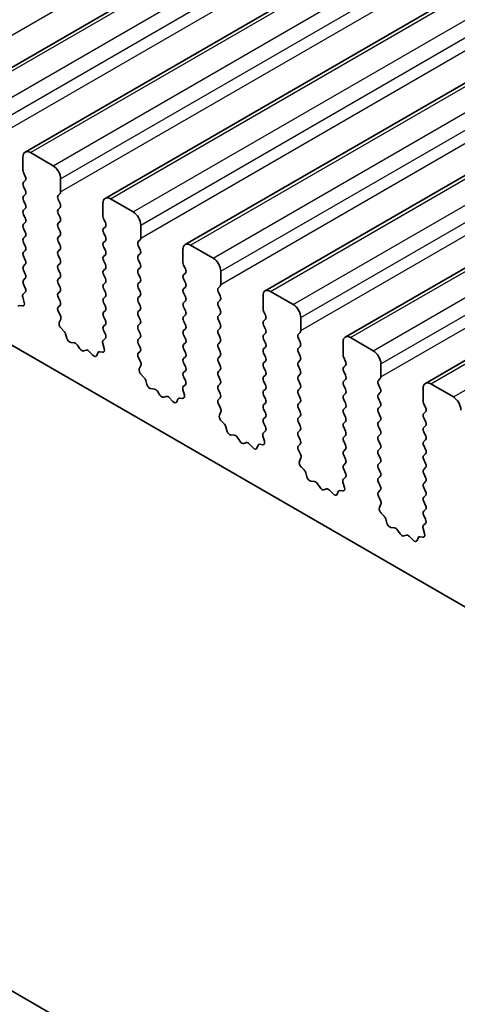
# Model space of a CAD drawing. Units: millimetres. Extents: x 0 to 6772, y 0 to 1124.
# Drawn here: x 804 to 825, y 427 to 473 of the extents above; entities that cross this region are included whole.
import ezdxf

# ---------------------------------------------------------------- set-up
doc = ezdxf.new("R2010")
doc.units = ezdxf.units.MM
doc.layers.add('Visible (ISO)', color=7, linetype='Continuous', lineweight=35)
doc.layers.add('Visible Narrow (ISO)', color=7, linetype='Continuous', lineweight=25)

msp = doc.modelspace()

# ---------------------------------------------------------------- linework, layer by layer
at = {"layer": 'Visible (ISO)'}
for p, q in [((800.5256, 469.3755), (946.8967, 553.8829)), ((804.2733, 467.2118), (950.6444, 551.7192)), ((808.021, 465.0481), (954.3921, 549.5555)), ((811.7686, 462.8844), (958.1397, 547.3918)), ((815.5163, 460.7207), (961.8874, 545.2281)), ((819.2639, 458.557), (965.6351, 543.0644)), ((823.0116, 456.3933), (969.3827, 540.9006)), ((737.5249, 496.3564), (865.087, 422.7084)), ((847.0281, 402.9271), (711.8412, 480.9773)), ((805.5839, 466.5747), (804.5233, 467.1871)), ((804.1697, 466.9829), (804.1697, 466.3706)), ((804.198, 466.2563), (804.2829, 466.0766)), ((804.2829, 465.8807), (804.198, 465.799)), ((805.9375, 465.3499), (805.9375, 465.9623)), ((804.198, 465.6031), (804.2829, 465.4234)), ((805.8244, 465.1867), (805.9092, 465.2683)), ((804.2829, 465.2275), (804.198, 465.1458)), ((804.198, 464.9499), (804.2829, 464.7702)), ((805.9092, 464.8111), (805.8244, 464.9907)), ((807.9174, 464.8192), (807.9174, 464.2069)), ((809.3316, 464.411), (808.271, 465.0234)), ((804.2829, 464.5743), (804.198, 464.4926)), ((805.8244, 464.5335), (805.9092, 464.6151)), ((805.9092, 464.1579), (805.8244, 464.3375)), ((804.198, 464.2967), (804.2829, 464.117)), ((804.2829, 463.9211), (804.198, 463.8394)), ((805.8244, 463.8803), (805.9092, 463.9619)), ((807.9457, 464.0925), (808.0305, 463.9129)), ((804.198, 463.6435), (804.2829, 463.4638)), ((805.9092, 463.5047), (805.8244, 463.6843)), ((808.0305, 463.717), (807.9457, 463.6353)), ((807.9457, 463.4393), (808.0305, 463.2597)), ((809.6852, 463.1862), (809.6852, 463.7986)), ((804.2829, 463.2679), (804.198, 463.1862)), ((804.198, 462.9903), (804.2829, 462.8106)), ((805.8244, 463.2271), (805.9092, 463.3087)), ((805.9092, 462.8515), (805.8244, 463.0311)), ((808.0305, 463.0638), (807.9457, 462.9821)), ((809.572, 463.0229), (809.6569, 463.1046)), ((804.2829, 462.6147), (804.198, 462.533)), ((805.8244, 462.5739), (805.9092, 462.6555)), ((807.9457, 462.7862), (808.0305, 462.6065)), ((809.6569, 462.6473), (809.572, 462.827)), ((811.6651, 462.6555), (811.6651, 462.0431)), ((813.0793, 462.2473), (812.0186, 462.8596)), ((804.198, 462.3371), (804.2829, 462.1574)), ((805.9092, 462.1983), (805.8244, 462.3779)), ((808.0305, 462.4106), (807.9457, 462.3289)), ((807.9457, 462.133), (808.0305, 461.9533)), ((809.572, 462.3697), (809.6569, 462.4514)), ((809.6569, 461.9941), (809.572, 462.1738)), ((804.2829, 461.9615), (804.198, 461.8798)), ((804.198, 461.6839), (804.2829, 461.5043)), ((805.8244, 461.9207), (805.9092, 462.0023)), ((805.9092, 461.5451), (805.8244, 461.7247)), ((808.0305, 461.7574), (807.9457, 461.6757)), ((809.572, 461.7165), (809.6569, 461.7982)), ((811.6933, 461.9288), (811.7782, 461.7492)), ((813.4328, 461.0225), (813.4328, 461.6349)), ((804.2829, 461.3083), (804.198, 461.2266)), ((805.8244, 461.2675), (805.9092, 461.3491)), ((807.9457, 461.4798), (808.0305, 461.3001)), ((809.6569, 461.341), (809.572, 461.5206)), ((809.572, 461.0633), (809.6569, 461.145)), ((811.7782, 461.5532), (811.6933, 461.4716)), ((811.6933, 461.2756), (811.7782, 461.096)), ((804.2802, 460.6562), (804.1843, 460.5692)), ((804.198, 461.0307), (804.2817, 460.8535)), ((805.9092, 460.8919), (805.8244, 461.0715)), ((805.8244, 460.6143), (805.9092, 460.6959)), ((808.0305, 461.1042), (807.9457, 461.0225)), ((807.9457, 460.8266), (808.0305, 460.6469)), ((809.6569, 460.6878), (809.572, 460.8674)), ((811.7782, 460.9), (811.6933, 460.8184)), ((813.3197, 460.8592), (813.4045, 460.9409)), ((813.4045, 460.4836), (813.3197, 460.6633)), ((816.8269, 460.0835), (815.7663, 460.6959)), ((804.1648, 460.4193), (804.2343, 460.1798)), ((805.9092, 460.2387), (805.8244, 460.4183)), ((808.0305, 460.451), (807.9457, 460.3693)), ((809.572, 460.4101), (809.6569, 460.4918)), ((809.6569, 460.0346), (809.572, 460.2142)), ((811.6933, 460.6224), (811.7782, 460.4428)), ((811.7782, 460.2468), (811.6933, 460.1652)), ((813.3197, 460.206), (813.4045, 460.2877)), ((815.4127, 460.4918), (815.4127, 459.8794)), ((804.1525, 460.013), (804.0188, 460.0326)), ((805.8255, 459.9622), (805.9092, 460.0427)), ((805.9229, 459.5655), (805.8271, 459.7631)), ((807.9457, 460.1734), (808.0305, 459.9937)), ((808.0305, 459.7978), (807.9457, 459.7161)), ((809.572, 459.7569), (809.6569, 459.8386)), ((811.6933, 459.9692), (811.7782, 459.7896)), ((813.4045, 459.8304), (813.3197, 460.0101)), ((815.441, 459.7651), (815.5259, 459.5855)), ((805.873, 459.2337), (805.9425, 459.3929)), ((807.9457, 459.5202), (808.0305, 459.3405)), ((809.6569, 459.3814), (809.572, 459.561)), ((811.7782, 459.5936), (811.6933, 459.512)), ((811.6933, 459.316), (811.7782, 459.1364)), ((813.3197, 459.5528), (813.4045, 459.6345)), ((813.4045, 459.1772), (813.3197, 459.3569)), ((815.5259, 459.3895), (815.441, 459.3079)), ((817.1805, 458.8588), (817.1805, 459.4712)), ((806.0884, 458.8377), (805.9547, 458.9725)), ((808.0305, 459.1446), (807.9457, 459.0629)), ((807.9457, 458.867), (808.0294, 458.6898)), ((809.572, 459.1038), (809.6569, 459.1854)), ((809.6569, 458.7282), (809.572, 458.9078)), ((811.7782, 458.9405), (811.6933, 458.8588)), ((813.3197, 458.8996), (813.4045, 458.9813)), ((815.441, 459.1119), (815.5259, 458.9323)), ((806.2214, 458.5106), (806.1715, 458.6939)), ((808.0278, 458.4925), (807.932, 458.4055)), ((809.572, 458.4506), (809.6569, 458.5322)), ((811.6933, 458.6628), (811.7782, 458.4832)), ((813.4045, 458.524), (813.3197, 458.7037)), ((815.5259, 458.7363), (815.441, 458.6547)), ((815.441, 458.4587), (815.5259, 458.2791)), ((817.0674, 458.6955), (817.1522, 458.7772)), ((817.1522, 458.3199), (817.0674, 458.4995)), ((820.5746, 457.9198), (819.5139, 458.5322)), ((806.5793, 458.2899), (806.4067, 458.3093)), ((806.8406, 458.0072), (806.719, 458.1866)), ((807.1359, 457.9459), (807.0143, 457.9069)), ((807.4482, 457.708), (807.2756, 457.8879)), ((807.9124, 458.2556), (807.9819, 458.0161)), ((809.6569, 458.075), (809.572, 458.2546)), ((811.7782, 458.2873), (811.6933, 458.2056)), ((811.6933, 458.0096), (811.7782, 457.83)), ((813.3197, 458.2464), (813.4045, 458.3281)), ((813.4045, 457.8708), (813.3197, 458.0505)), ((815.5259, 458.0831), (815.441, 458.0015)), ((817.0674, 458.0423), (817.1522, 458.124)), ((819.1604, 458.3281), (819.1604, 457.7157)), ((807.6834, 457.8209), (807.6335, 457.6954)), ((807.9002, 457.8493), (807.7665, 457.8689)), ((809.5732, 457.7985), (809.6569, 457.879)), ((809.6706, 457.4018), (809.5747, 457.5994)), ((811.7782, 457.6341), (811.6933, 457.5524)), ((813.3197, 457.5932), (813.4045, 457.6749)), ((815.441, 457.8055), (815.5259, 457.6259)), ((815.5259, 457.4299), (815.441, 457.3483)), ((817.1522, 457.6667), (817.0674, 457.8463)), ((817.0674, 457.3891), (817.1522, 457.4708)), ((819.1887, 457.6014), (819.2735, 457.4218)), ((809.6206, 457.07), (809.6901, 457.2292)), ((811.6933, 457.3564), (811.7782, 457.1768)), ((811.7782, 456.9809), (811.6933, 456.8992)), ((813.4045, 457.2176), (813.3197, 457.3973)), ((813.3197, 456.94), (813.4045, 457.0217)), ((815.441, 457.1523), (815.5259, 456.9727)), ((817.1522, 457.0135), (817.0674, 457.1931)), ((819.2735, 457.2258), (819.1887, 457.1442)), ((820.9282, 456.6951), (820.9282, 457.3075)), ((809.8361, 456.674), (809.7024, 456.8088)), ((809.969, 456.3469), (809.9191, 456.5302)), ((811.6933, 456.7033), (811.777, 456.5261)), ((813.4045, 456.5644), (813.3197, 456.7441)), ((815.5259, 456.7767), (815.441, 456.6951)), ((815.441, 456.4991), (815.5259, 456.3195)), ((817.0674, 456.7359), (817.1522, 456.8176)), ((817.1522, 456.3603), (817.0674, 456.54)), ((819.1887, 456.9482), (819.2735, 456.7686)), ((819.2735, 456.5726), (819.1887, 456.491)), ((820.815, 456.5318), (820.8999, 456.6134)), ((810.327, 456.1262), (810.1544, 456.1456)), ((811.6601, 456.0919), (811.7296, 455.8524)), ((811.7755, 456.3287), (811.6797, 456.2418)), ((813.3197, 456.2868), (813.4045, 456.3685)), ((813.4045, 455.9112), (813.3197, 456.0909)), ((815.5259, 456.1235), (815.441, 456.0419)), ((817.0674, 456.0827), (817.1522, 456.1644)), ((819.1887, 456.295), (819.2735, 456.1154)), ((820.8999, 456.1562), (820.815, 456.3358)), ((822.9081, 456.1644), (822.9081, 455.552)), ((824.3223, 455.7561), (823.2616, 456.3685)), ((810.5883, 455.8434), (810.4666, 456.0229)), ((810.8836, 455.7822), (810.762, 455.7432)), ((811.1959, 455.5442), (811.0232, 455.7242)), ((811.4311, 455.6572), (811.3812, 455.5316)), ((811.6479, 455.6856), (811.5141, 455.7052)), ((813.3209, 455.6348), (813.4045, 455.7153)), ((815.441, 455.8459), (815.5259, 455.6663)), ((817.1522, 455.7071), (817.0674, 455.8868)), ((819.2735, 455.9194), (819.1887, 455.8378)), ((819.1887, 455.6418), (819.2735, 455.4622)), ((820.815, 455.8786), (820.8999, 455.9602)), ((820.8999, 455.503), (820.815, 455.6826)), ((813.4182, 455.238), (813.3224, 455.4356)), ((815.5259, 455.4703), (815.441, 455.3887)), ((815.441, 455.1927), (815.5259, 455.0131)), ((817.0674, 455.4295), (817.1522, 455.5112)), ((817.1522, 455.0539), (817.0674, 455.2336)), ((819.2735, 455.2662), (819.1887, 455.1846)), ((820.815, 455.2254), (820.8999, 455.307)), ((822.9363, 455.4377), (823.0212, 455.2581)), ((813.3683, 454.9063), (813.4378, 455.0655)), ((815.5259, 454.8171), (815.441, 454.7355)), ((817.0674, 454.7763), (817.1522, 454.858)), ((819.1887, 454.9886), (819.2735, 454.809)), ((820.8999, 454.8498), (820.815, 455.0294)), ((823.0212, 455.0621), (822.9363, 454.9804)), ((822.9363, 454.7845), (823.0212, 454.6049)), ((813.5838, 454.5103), (813.45, 454.6451)), ((813.7167, 454.1832), (813.6668, 454.3664)), ((815.441, 454.5395), (815.5247, 454.3624)), ((817.1522, 454.4007), (817.0674, 454.5804)), ((817.0674, 454.1231), (817.1522, 454.2048)), ((819.2735, 454.613), (819.1887, 454.5314)), ((819.1887, 454.3354), (819.2735, 454.1558)), ((820.815, 454.5722), (820.8999, 454.6538)), ((820.8999, 454.1966), (820.815, 454.3762)), ((823.0212, 454.4089), (822.9363, 454.3272)), ((814.0747, 453.9624), (813.902, 453.9819)), ((814.3359, 453.6797), (814.2143, 453.8592)), ((815.4078, 453.9281), (815.4773, 453.6887)), ((815.5232, 454.165), (815.4273, 454.0781)), ((817.1522, 453.7475), (817.0674, 453.9272)), ((819.2735, 453.9598), (819.1887, 453.8782)), ((820.815, 453.919), (820.8999, 454.0006)), ((822.9363, 454.1313), (823.0212, 453.9517)), ((823.0212, 453.7557), (822.9363, 453.674)), ((814.6313, 453.6185), (814.5096, 453.5794)), ((814.9435, 453.3805), (814.7709, 453.5605)), ((815.1788, 453.4935), (815.1288, 453.3679)), ((815.3955, 453.5219), (815.2618, 453.5415)), ((817.0685, 453.4711), (817.1522, 453.5516)), ((819.1887, 453.6822), (819.2735, 453.5026)), ((819.2735, 453.3066), (819.1887, 453.225)), ((820.8999, 453.5434), (820.815, 453.723)), ((820.815, 453.2658), (820.8999, 453.3475)), ((822.9363, 453.4781), (823.0212, 453.2985)), ((817.1659, 453.0743), (817.0701, 453.2719)), ((817.116, 452.7426), (817.1855, 452.9018)), ((819.1887, 453.029), (819.2735, 452.8494)), ((820.8999, 452.8902), (820.815, 453.0698)), ((823.0212, 453.1025), (822.9363, 453.0209)), ((822.9363, 452.8249), (823.0212, 452.6453)), ((817.3314, 452.3466), (817.1977, 452.4814)), ((819.2735, 452.6534), (819.1887, 452.5718)), ((819.1887, 452.3758), (819.2724, 452.1987)), ((820.815, 452.6126), (820.8999, 452.6943)), ((820.8999, 452.237), (820.815, 452.4166)), ((823.0212, 452.4493), (822.9363, 452.3677)), ((817.4644, 452.0195), (817.4145, 452.2027)), ((819.2708, 452.0013), (819.175, 451.9144)), ((820.815, 451.9594), (820.8999, 452.0411)), ((822.9363, 452.1717), (823.0212, 451.9921)), ((817.8223, 451.7987), (817.6497, 451.8181)), ((818.0836, 451.516), (817.962, 451.6955)), ((818.3789, 451.4548), (818.2573, 451.4157)), ((819.1554, 451.7644), (819.2249, 451.525)), ((820.8999, 451.5838), (820.815, 451.7634)), ((823.0212, 451.7961), (822.9363, 451.7145)), ((822.9363, 451.5185), (823.0212, 451.3389)), ((818.6912, 451.2168), (818.5186, 451.3967)), ((818.9264, 451.3298), (818.8765, 451.2042)), ((819.1432, 451.3582), (819.0095, 451.3777)), ((820.8162, 451.3073), (820.8999, 451.3879)), ((820.9136, 450.9106), (820.8177, 451.1082)), ((823.0212, 451.1429), (822.9363, 451.0613)), ((820.8636, 450.5788), (820.9331, 450.7381)), ((822.9363, 450.8653), (823.0212, 450.6857)), ((821.0791, 450.1828), (820.9454, 450.3177)), ((823.0212, 450.4897), (822.9363, 450.4081)), ((822.9363, 450.2121), (823.02, 450.035)), ((821.212, 449.8558), (821.1621, 450.039)), ((821.57, 449.635), (821.3974, 449.6544)), ((822.9031, 449.6007), (822.9726, 449.3612)), ((823.0185, 449.8376), (822.9227, 449.7507)), ((821.8313, 449.3523), (821.7096, 449.5318)), ((822.1266, 449.2911), (822.0049, 449.252)), ((822.4389, 449.0531), (822.2662, 449.233)), ((822.6741, 449.1661), (822.6242, 449.0405)), ((822.8909, 449.1945), (822.7571, 449.214))]:
    msp.add_line(p, q, dxfattribs=at)
for centre, major_axis, start_param, end_param in [((804.5233, 466.7788), (-0.25, 0.433), 5.4977871, 7.0685835), ((804.3112, 466.2889), (0.1, -0.1732), 3.9269908, 4.5704919), ((805.5839, 466.1664), (-0.25, 0.433), 3.9269908, 5.4977871), ((804.3112, 465.6357), (-0.1, 0.1732), 0.1418971, 1.4288993), ((804.1697, 466.044), (0.1, -0.1732), 0.1418971, 1.4288993), ((804.1697, 465.3908), (0.1, -0.1732), 0.1418971, 1.4288993), ((805.7961, 465.4316), (0.1, -0.1732), 0.1418971, 0.7853982), ((804.3112, 464.9825), (-0.1, 0.1732), 0.1418971, 1.4288993), ((805.9375, 465.0234), (-0.1, 0.1732), 0.1418971, 1.4288993), ((805.7961, 464.7784), (0.1, -0.1732), 0.1418971, 1.4288993), ((808.271, 464.6151), (-0.25, 0.433), 5.4977871, 7.0685835), ((804.3112, 464.3293), (-0.1, 0.1732), 0.1418971, 1.4288993), ((804.1697, 464.7376), (0.1, -0.1732), 0.1418971, 1.4288993), ((805.9375, 464.3702), (-0.1, 0.1732), 0.1418971, 1.4288993), ((809.3316, 464.0027), (-0.25, 0.433), 3.9269908, 5.4977871), ((804.1697, 464.0844), (0.1, -0.1732), 0.1418971, 1.4288993), ((805.9375, 463.717), (-0.1, 0.1732), 0.1418971, 1.4288993), ((805.7961, 464.1252), (0.1, -0.1732), 0.1418971, 1.4288993), ((808.0588, 464.1252), (0.1, -0.1732), 3.9269908, 4.5704919), ((807.9174, 463.8803), (0.1, -0.1732), 0.1418971, 1.4288993), ((804.3112, 463.6761), (-0.1, 0.1732), 0.1418971, 1.4288993), ((804.1697, 463.4312), (0.1, -0.1732), 0.1418971, 1.4288993), ((805.7961, 463.472), (0.1, -0.1732), 0.1418971, 1.4288993), ((808.0588, 463.472), (-0.1, 0.1732), 0.1418971, 1.4288993), ((804.3112, 463.0229), (-0.1, 0.1732), 0.1418971, 1.4288993), ((805.9375, 463.0638), (-0.1, 0.1732), 0.1418971, 1.4288993), ((808.0588, 462.8188), (-0.1, 0.1732), 0.1418971, 1.4288993), ((807.9174, 463.2271), (0.1, -0.1732), 0.1418971, 1.4288993), ((809.6852, 462.8596), (-0.1, 0.1732), 0.1418971, 1.4288993), ((809.5437, 463.2679), (0.1, -0.1732), 0.1418971, 0.7853982), ((804.3112, 462.3697), (-0.1, 0.1732), 0.1418971, 1.4288993), ((804.1697, 462.778), (0.1, -0.1732), 0.1418971, 1.4288993), ((805.9375, 462.4106), (-0.1, 0.1732), 0.1418971, 1.4288993), ((805.7961, 462.8188), (0.1, -0.1732), 0.1418971, 1.4288993), ((807.9174, 462.5739), (0.1, -0.1732), 0.1418971, 1.4288993), ((809.5437, 462.6147), (0.1, -0.1732), 0.1418971, 1.4288993), ((812.0186, 462.4514), (-0.25, 0.433), 5.4977871, 7.0685835), ((804.1697, 462.1248), (0.1, -0.1732), 0.1418971, 1.4288993), ((805.7961, 462.1656), (0.1, -0.1732), 0.1418971, 1.4288993), ((808.0588, 462.1656), (-0.1, 0.1732), 0.1418971, 1.4288993), ((809.6852, 462.2064), (-0.1, 0.1732), 0.1418971, 1.4288993), ((811.8065, 461.9615), (0.1, -0.1732), 3.9269908, 4.5704919), ((813.0793, 461.839), (-0.25, 0.433), 3.9269908, 5.4977871), ((804.3112, 461.7165), (-0.1, 0.1732), 0.1418971, 1.4288993), ((805.9375, 461.7574), (-0.1, 0.1732), 0.1418971, 1.4288993), ((808.0588, 461.5124), (-0.1, 0.1732), 0.1418971, 1.4288993), ((807.9174, 461.9207), (0.1, -0.1732), 0.1418971, 1.4288993), ((809.6852, 461.5532), (-0.1, 0.1732), 0.1418971, 1.4288993), ((809.5437, 461.9615), (0.1, -0.1732), 0.1418971, 1.4288993), ((811.6651, 461.7165), (0.1, -0.1732), 0.1418971, 1.4288993), ((804.3112, 461.0633), (-0.1, 0.1732), 0.1418971, 1.4288993), ((804.1697, 461.4716), (0.1, -0.1732), 0.1418971, 1.4288993), ((805.9375, 461.1042), (-0.1, 0.1732), 0.1418971, 1.4288993), ((805.7961, 461.5124), (0.1, -0.1732), 0.1418971, 1.4288993), ((807.9174, 461.2675), (0.1, -0.1732), 0.1418971, 1.4288993), ((809.5437, 461.3083), (0.1, -0.1732), 0.1418971, 1.4288993), ((811.8065, 461.3083), (-0.1, 0.1732), 0.1418971, 1.4288993), ((804.1686, 460.8209), (0.1, -0.1732), 0.1242358, 1.4288993), ((805.7961, 460.8592), (0.1, -0.1732), 0.1418971, 1.4288993), ((808.0588, 460.8592), (-0.1, 0.1732), 0.1418971, 1.4288993), ((807.9174, 460.6143), (0.1, -0.1732), 0.1418971, 1.4288993), ((809.6852, 460.9), (-0.1, 0.1732), 0.1418971, 1.4288993), ((809.5437, 460.6551), (0.1, -0.1732), 0.1418971, 1.4288993), ((811.8065, 460.6551), (-0.1, 0.1732), 0.1418971, 1.4288993), ((811.6651, 461.0633), (0.1, -0.1732), 0.1418971, 1.4288993), ((813.4328, 460.6959), (-0.1, 0.1732), 0.1418971, 1.4288993), ((813.2914, 461.1042), (0.1, -0.1732), 0.1418971, 0.7853982), ((815.7663, 460.2877), (-0.25, 0.433), 5.4977871, 7.0685835), ((804.2959, 460.4045), (-0.1, 0.1732), 0.1242358, 1.1681528), ((805.9375, 460.451), (-0.1, 0.1732), 0.1418971, 1.4288993), ((805.7961, 460.206), (0.1, -0.1732), 0.1418971, 1.4288993), ((808.0588, 460.206), (-0.1, 0.1732), 0.1418971, 1.4288993), ((809.6852, 460.2468), (-0.1, 0.1732), 0.1418971, 1.4288993), ((811.6651, 460.4101), (0.1, -0.1732), 0.1418971, 1.4288993), ((813.4328, 460.0427), (-0.1, 0.1732), 0.1418971, 1.4288993), ((813.2914, 460.451), (0.1, -0.1732), 0.1418971, 1.4288993), ((804.0683, 459.8511), (-0.1, 0.1732), 5.855052, 6.7113186), ((804.1031, 460.1946), (0.1, -0.1732), 5.855052, 7.4513381), ((805.9387, 459.7989), (-0.1, 0.1732), 0.1418971, 1.4465605), ((807.9174, 459.9611), (0.1, -0.1732), 0.1418971, 1.4288993), ((809.6852, 459.5936), (-0.1, 0.1732), 0.1418971, 1.4288993), ((809.5437, 460.0019), (0.1, -0.1732), 0.1418971, 1.4288993), ((811.8065, 460.0019), (-0.1, 0.1732), 0.1418971, 1.4288993), ((811.6651, 459.7569), (0.1, -0.1732), 0.1418971, 1.4288993), ((813.2914, 459.7978), (0.1, -0.1732), 0.1418971, 1.4288993), ((815.5541, 459.7978), (0.1, -0.1732), 3.9269908, 4.5704919), ((816.8269, 459.6753), (-0.25, 0.433), 3.9269908, 5.4977871), ((805.8113, 459.5296), (-0.1, 0.1732), 3.5442362, 4.5881532), ((808.0588, 459.5528), (-0.1, 0.1732), 0.1418971, 1.4288993), ((807.9174, 459.3079), (0.1, -0.1732), 0.1418971, 1.4288993), ((809.5437, 459.3487), (0.1, -0.1732), 0.1418971, 1.4288993), ((811.8065, 459.3487), (-0.1, 0.1732), 0.1418971, 1.4288993), ((813.4328, 459.3895), (-0.1, 0.1732), 0.1418971, 1.4288993), ((815.5541, 459.1446), (-0.1, 0.1732), 0.1418971, 1.4288993), ((815.4127, 459.5528), (0.1, -0.1732), 0.1418971, 1.4288993), ((806.0042, 459.097), (-0.1, 0.1732), 0.4026436, 1.9989297), ((806.039, 458.7133), (-0.1, 0.1732), 4.2842557, 5.1405223), ((808.0588, 458.8996), (-0.1, 0.1732), 0.1418971, 1.4288993), ((809.6852, 458.9405), (-0.1, 0.1732), 0.1418971, 1.4288993), ((811.8065, 458.6955), (-0.1, 0.1732), 0.1418971, 1.4288993), ((811.6651, 459.1038), (0.1, -0.1732), 0.1418971, 1.4288993), ((813.4328, 458.7363), (-0.1, 0.1732), 0.1418971, 1.4288993), ((813.2914, 459.1446), (0.1, -0.1732), 0.1418971, 1.4288993), ((815.4127, 458.8996), (0.1, -0.1732), 0.1418971, 1.4288993), ((817.0391, 458.9405), (0.1, -0.1732), 0.1418971, 0.7853982), ((806.3539, 458.4913), (-0.1, 0.1732), 1.142663, 2.7389491), ((808.0436, 458.2408), (-0.1, 0.1732), 0.1242358, 1.1681528), ((807.9162, 458.6572), (0.1, -0.1732), 0.1242358, 1.4288993), ((809.6852, 458.2873), (-0.1, 0.1732), 0.1418971, 1.4288993), ((809.5437, 458.6955), (0.1, -0.1732), 0.1418971, 1.4288993), ((811.6651, 458.4506), (0.1, -0.1732), 0.1418971, 1.4288993), ((813.2914, 458.4914), (0.1, -0.1732), 0.1418971, 1.4288993), ((815.5541, 458.4914), (-0.1, 0.1732), 0.1418971, 1.4288993), ((817.1805, 458.5322), (-0.1, 0.1732), 0.1418971, 1.4288993), ((819.5139, 458.124), (-0.25, 0.433), 5.4977871, 7.0685835), ((806.6321, 458.1079), (-0.1, 0.1732), 4.8366248, 5.8805417), ((806.9274, 458.0859), (0.1, -0.1732), 4.8366248, 6.1589495), ((807.2228, 457.7669), (-0.1, 0.1732), 5.1150325, 6.1589495), ((807.8507, 458.0309), (0.1, -0.1732), 5.855052, 7.4513381), ((809.5437, 458.0423), (0.1, -0.1732), 0.1418971, 1.4288993), ((811.8065, 458.0423), (-0.1, 0.1732), 0.1418971, 1.4288993), ((813.4328, 458.0831), (-0.1, 0.1732), 0.1418971, 1.4288993), ((815.5541, 457.8382), (-0.1, 0.1732), 0.1418971, 1.4288993), ((815.4127, 458.2464), (0.1, -0.1732), 0.1418971, 1.4288993), ((817.1805, 457.879), (-0.1, 0.1732), 0.1418971, 1.4288993), ((817.0391, 458.2873), (0.1, -0.1732), 0.1418971, 1.4288993), ((820.5746, 457.5116), (-0.25, 0.433), 3.9269908, 5.4977871), ((807.501, 457.829), (0.1, -0.1732), 5.1150325, 6.7113186), ((807.8159, 457.6873), (-0.1, 0.1732), 5.855052, 6.7113186), ((809.6863, 457.6352), (-0.1, 0.1732), 0.1418971, 1.4465605), ((811.8065, 457.3891), (-0.1, 0.1732), 0.1418971, 1.4288993), ((811.6651, 457.7974), (0.1, -0.1732), 0.1418971, 1.4288993), ((813.4328, 457.4299), (-0.1, 0.1732), 0.1418971, 1.4288993), ((813.2914, 457.8382), (0.1, -0.1732), 0.1418971, 1.4288993), ((815.4127, 457.5932), (0.1, -0.1732), 0.1418971, 1.4288993), ((817.0391, 457.6341), (0.1, -0.1732), 0.1418971, 1.4288993), ((819.3018, 457.6341), (0.1, -0.1732), 3.9269908, 4.5704919), ((819.1604, 457.3891), (0.1, -0.1732), 0.1418971, 1.4288993), ((809.7518, 456.9333), (-0.1, 0.1732), 0.4026436, 1.9989297), ((809.559, 457.3659), (-0.1, 0.1732), 3.5442362, 4.5881532), ((811.6651, 457.1442), (0.1, -0.1732), 0.1418971, 1.4288993), ((813.2914, 457.185), (0.1, -0.1732), 0.1418971, 1.4288993), ((815.5541, 457.185), (-0.1, 0.1732), 0.1418971, 1.4288993), ((815.4127, 456.94), (0.1, -0.1732), 0.1418971, 1.4288993), ((817.1805, 457.2258), (-0.1, 0.1732), 0.1418971, 1.4288993), ((817.0391, 456.9809), (0.1, -0.1732), 0.1418971, 1.4288993), ((819.3018, 456.9809), (-0.1, 0.1732), 0.1418971, 1.4288993), ((809.7866, 456.5495), (-0.1, 0.1732), 4.2842557, 5.1405223), ((811.8065, 456.7359), (-0.1, 0.1732), 0.1418971, 1.4288993), ((811.6639, 456.4935), (0.1, -0.1732), 0.1242358, 1.4288993), ((813.4328, 456.7767), (-0.1, 0.1732), 0.1418971, 1.4288993), ((813.2914, 456.5318), (0.1, -0.1732), 0.1418971, 1.4288993), ((815.5541, 456.5318), (-0.1, 0.1732), 0.1418971, 1.4288993), ((817.1805, 456.5726), (-0.1, 0.1732), 0.1418971, 1.4288993), ((819.1604, 456.7359), (0.1, -0.1732), 0.1418971, 1.4288993), ((820.9282, 456.3685), (-0.1, 0.1732), 0.1418971, 1.4288993), ((820.7867, 456.7767), (0.1, -0.1732), 0.1418971, 0.7853982), ((810.1015, 456.3275), (-0.1, 0.1732), 1.142663, 2.7389491), ((810.3798, 455.9442), (-0.1, 0.1732), 4.8366248, 5.8805417), ((811.7913, 456.0771), (-0.1, 0.1732), 0.1242358, 1.1681528), ((813.4328, 456.1235), (-0.1, 0.1732), 0.1418971, 1.4288993), ((815.5541, 455.8786), (-0.1, 0.1732), 0.1418971, 1.4288993), ((815.4127, 456.2868), (0.1, -0.1732), 0.1418971, 1.4288993), ((817.1805, 455.9194), (-0.1, 0.1732), 0.1418971, 1.4288993), ((817.0391, 456.3277), (0.1, -0.1732), 0.1418971, 1.4288993), ((819.3018, 456.3277), (-0.1, 0.1732), 0.1418971, 1.4288993), ((819.1604, 456.0827), (0.1, -0.1732), 0.1418971, 1.4288993), ((820.7867, 456.1235), (0.1, -0.1732), 0.1418971, 1.4288993), ((823.2616, 455.9602), (-0.25, 0.433), 5.4977871, 7.0685835), ((810.6751, 455.9222), (0.1, -0.1732), 4.8366248, 6.1589495), ((810.9704, 455.6032), (-0.1, 0.1732), 5.1150325, 6.1589495), ((811.5636, 455.5236), (-0.1, 0.1732), 5.855052, 6.7113186), ((811.5984, 455.8671), (0.1, -0.1732), 5.855052, 7.4513381), ((813.434, 455.4715), (-0.1, 0.1732), 0.1418971, 1.4465605), ((813.2914, 455.8786), (0.1, -0.1732), 0.1418971, 1.4288993), ((815.4127, 455.6336), (0.1, -0.1732), 0.1418971, 1.4288993), ((817.0391, 455.6745), (0.1, -0.1732), 0.1418971, 1.4288993), ((819.3018, 455.6745), (-0.1, 0.1732), 0.1418971, 1.4288993), ((820.9282, 455.7153), (-0.1, 0.1732), 0.1418971, 1.4288993), ((824.3223, 455.3479), (-0.25, 0.433), 3.9269908, 5.4977871), ((811.2487, 455.6652), (0.1, -0.1732), 5.1150325, 6.7113186), ((813.3066, 455.2022), (-0.1, 0.1732), 3.5442362, 4.5881532), ((815.5541, 455.2254), (-0.1, 0.1732), 0.1418971, 1.4288993), ((817.1805, 455.2662), (-0.1, 0.1732), 0.1418971, 1.4288993), ((819.3018, 455.0213), (-0.1, 0.1732), 0.1418971, 1.4288993), ((819.1604, 455.4295), (0.1, -0.1732), 0.1418971, 1.4288993), ((820.9282, 455.0621), (-0.1, 0.1732), 0.1418971, 1.4288993), ((820.7867, 455.4703), (0.1, -0.1732), 0.1418971, 1.4288993), ((823.0495, 455.4703), (0.1, -0.1732), 3.9269908, 4.5704919), ((822.9081, 455.2254), (0.1, -0.1732), 0.1418971, 1.4288993), ((813.4995, 454.7695), (-0.1, 0.1732), 0.4026436, 1.9989297), ((815.5541, 454.5722), (-0.1, 0.1732), 0.1418971, 1.4288993), ((815.4127, 454.9804), (0.1, -0.1732), 0.1418971, 1.4288993), ((817.1805, 454.613), (-0.1, 0.1732), 0.1418971, 1.4288993), ((817.0391, 455.0213), (0.1, -0.1732), 0.1418971, 1.4288993), ((819.1604, 454.7763), (0.1, -0.1732), 0.1418971, 1.4288993), ((820.7867, 454.8171), (0.1, -0.1732), 0.1418971, 1.4288993), ((823.0495, 454.8171), (-0.1, 0.1732), 0.1418971, 1.4288993), ((813.5343, 454.3858), (-0.1, 0.1732), 4.2842557, 5.1405223), ((815.4115, 454.3297), (0.1, -0.1732), 0.1242358, 1.4288993), ((817.0391, 454.3681), (0.1, -0.1732), 0.1418971, 1.4288993), ((819.3018, 454.3681), (-0.1, 0.1732), 0.1418971, 1.4288993), ((820.9282, 454.4089), (-0.1, 0.1732), 0.1418971, 1.4288993), ((820.7867, 454.1639), (0.1, -0.1732), 0.1418971, 1.4288993), ((823.0495, 454.1639), (-0.1, 0.1732), 0.1418971, 1.4288993), ((822.9081, 454.5722), (0.1, -0.1732), 0.1418971, 1.4288993), ((813.8492, 454.1638), (-0.1, 0.1732), 1.142663, 2.7389491), ((814.1275, 453.7805), (-0.1, 0.1732), 4.8366248, 5.8805417), ((815.5389, 453.9134), (-0.1, 0.1732), 0.1242358, 1.1681528), ((817.1805, 453.9598), (-0.1, 0.1732), 0.1418971, 1.4288993), ((817.0391, 453.7149), (0.1, -0.1732), 0.1418971, 1.4288993), ((819.3018, 453.7149), (-0.1, 0.1732), 0.1418971, 1.4288993), ((819.1604, 454.1231), (0.1, -0.1732), 0.1418971, 1.4288993), ((820.9282, 453.7557), (-0.1, 0.1732), 0.1418971, 1.4288993), ((822.9081, 453.919), (0.1, -0.1732), 0.1418971, 1.4288993), ((814.4228, 453.7585), (0.1, -0.1732), 4.8366248, 6.1589495), ((814.7181, 453.4395), (-0.1, 0.1732), 5.1150325, 6.1589495), ((814.9964, 453.5015), (0.1, -0.1732), 5.1150325, 6.7113186), ((815.3113, 453.3599), (-0.1, 0.1732), 5.855052, 6.7113186), ((815.3461, 453.7034), (0.1, -0.1732), 5.855052, 7.4513381), ((817.1817, 453.3078), (-0.1, 0.1732), 0.1418971, 1.4465605), ((819.1604, 453.4699), (0.1, -0.1732), 0.1418971, 1.4288993), ((820.7867, 453.5107), (0.1, -0.1732), 0.1418971, 1.4288993), ((823.0495, 453.5107), (-0.1, 0.1732), 0.1418971, 1.4288993), ((822.9081, 453.2658), (0.1, -0.1732), 0.1418971, 1.4288993), ((817.0543, 453.0385), (-0.1, 0.1732), 3.5442362, 4.5881532), ((819.3018, 453.0617), (-0.1, 0.1732), 0.1418971, 1.4288993), ((819.1604, 452.8167), (0.1, -0.1732), 0.1418971, 1.4288993), ((820.9282, 453.1025), (-0.1, 0.1732), 0.1418971, 1.4288993), ((820.7867, 452.8576), (0.1, -0.1732), 0.1418971, 1.4288993), ((823.0495, 452.8576), (-0.1, 0.1732), 0.1418971, 1.4288993), ((817.2472, 452.6058), (-0.1, 0.1732), 0.4026436, 1.9989297), ((819.3018, 452.4085), (-0.1, 0.1732), 0.1418971, 1.4288993), ((820.9282, 452.4493), (-0.1, 0.1732), 0.1418971, 1.4288993), ((823.0495, 452.2044), (-0.1, 0.1732), 0.1418971, 1.4288993), ((822.9081, 452.6126), (0.1, -0.1732), 0.1418971, 1.4288993), ((817.282, 452.2221), (-0.1, 0.1732), 4.2842557, 5.1405223), ((817.5969, 452.0001), (-0.1, 0.1732), 1.142663, 2.7389491), ((819.2866, 451.7497), (-0.1, 0.1732), 0.1242358, 1.1681528), ((819.1592, 452.166), (0.1, -0.1732), 0.1242358, 1.4288993), ((820.9282, 451.7961), (-0.1, 0.1732), 0.1418971, 1.4288993), ((820.7867, 452.2044), (0.1, -0.1732), 0.1418971, 1.4288993), ((822.9081, 451.9594), (0.1, -0.1732), 0.1418971, 1.4288993), ((817.8751, 451.6167), (-0.1, 0.1732), 4.8366248, 5.8805417), ((818.1704, 451.5948), (0.1, -0.1732), 4.8366248, 6.1589495), ((818.4658, 451.2757), (-0.1, 0.1732), 5.1150325, 6.1589495), ((819.0937, 451.5397), (0.1, -0.1732), 5.855052, 7.4513381), ((820.7867, 451.5512), (0.1, -0.1732), 0.1418971, 1.4288993), ((823.0495, 451.5512), (-0.1, 0.1732), 0.1418971, 1.4288993), ((818.744, 451.3378), (0.1, -0.1732), 5.1150325, 6.7113186), ((819.0589, 451.1962), (-0.1, 0.1732), 5.855052, 6.7113186), ((820.9293, 451.144), (-0.1, 0.1732), 0.1418971, 1.4465605), ((823.0495, 450.898), (-0.1, 0.1732), 0.1418971, 1.4288993), ((822.9081, 451.3062), (0.1, -0.1732), 0.1418971, 1.4288993), ((820.9948, 450.4421), (-0.1, 0.1732), 0.4026436, 1.9989297), ((820.8019, 450.8748), (-0.1, 0.1732), 3.5442362, 4.5881532), ((822.9081, 450.653), (0.1, -0.1732), 0.1418971, 1.4288993), ((821.0296, 450.0584), (-0.1, 0.1732), 4.2842557, 5.1405223), ((823.0495, 450.2448), (-0.1, 0.1732), 0.1418971, 1.4288993), ((821.3445, 449.8364), (-0.1, 0.1732), 1.142663, 2.7389491), ((821.6228, 449.453), (-0.1, 0.1732), 4.8366248, 5.8805417), ((823.0343, 449.5859), (-0.1, 0.1732), 0.1242358, 1.1681528), ((822.9069, 450.0023), (0.1, -0.1732), 0.1242358, 1.4288993), ((821.9181, 449.431), (0.1, -0.1732), 4.8366248, 6.1589495), ((822.2134, 449.112), (-0.1, 0.1732), 5.1150325, 6.1589495), ((822.8066, 449.0325), (-0.1, 0.1732), 5.855052, 6.7113186), ((822.8414, 449.376), (0.1, -0.1732), 5.855052, 7.4513381), ((822.4917, 449.1741), (0.1, -0.1732), 5.1150325, 6.7113186)]:
    msp.add_ellipse(centre, major_axis=major_axis, ratio=0.5773503, start_param=start_param, end_param=end_param, dxfattribs=at)
at = {"layer": 'Visible Narrow (ISO)'}
for p, q in [((798.4422, 469.6774), (944.8133, 554.1848)), ((800.7756, 469.3508), (947.1467, 553.8582)), ((801.8363, 468.7384), (948.2074, 553.2458)), ((802.1898, 468.126), (948.5609, 552.6334)), ((802.1898, 467.5137), (948.5609, 552.0211)), ((804.5233, 467.1871), (950.8944, 551.6945)), ((805.5839, 466.5747), (951.955, 551.0821)), ((805.9375, 465.9623), (952.3086, 550.4697)), ((805.9375, 465.3499), (952.3086, 549.8573)), ((808.271, 465.0234), (954.6421, 549.5307)), ((809.3316, 464.411), (955.7027, 548.9184)), ((809.6852, 463.7986), (956.0563, 548.306)), ((809.6852, 463.1862), (956.0563, 547.6936)), ((812.0186, 462.8596), (958.3897, 547.367)), ((813.0793, 462.2473), (959.4504, 546.7547)), ((813.4328, 461.6349), (959.8039, 546.1423)), ((813.4328, 461.0225), (959.8039, 545.5299)), ((815.7663, 460.6959), (962.1374, 545.2033)), ((816.8269, 460.0835), (963.198, 544.5909)), ((817.1805, 459.4712), (963.5516, 543.9786)), ((817.1805, 458.8588), (963.5516, 543.3662)), ((819.5139, 458.5322), (965.8851, 543.0396)), ((820.5746, 457.9198), (966.9457, 542.4272)), ((820.9282, 457.3075), (967.2993, 541.8149)), ((820.9282, 456.6951), (967.2993, 541.2025)), ((823.2616, 456.3685), (969.6327, 540.8759)), ((824.3223, 455.7561), (970.6934, 540.2635))]:
    msp.add_line(p, q, dxfattribs=at)

doc.saveas('drawing.dxf')
